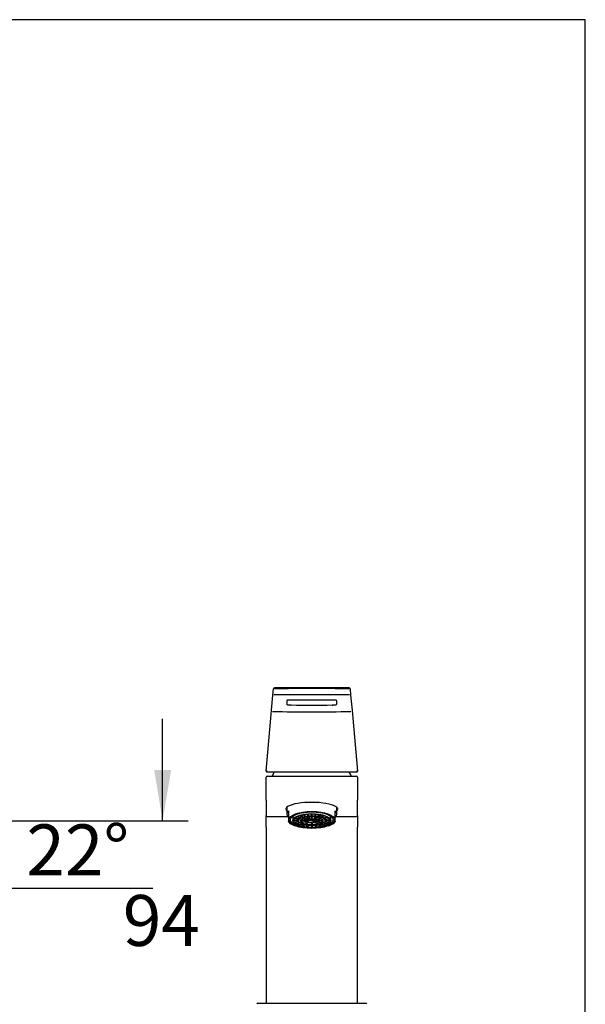
# Model space of a CAD drawing. Units: millimetres. Extents: x 7 to 203, y 5 to 291.
# Drawn here: x 136 to 203, y 175 to 291 of the extents above; entities that cross this region are included whole.
import ezdxf
from ezdxf.enums import TextEntityAlignment as Align

# ---------------------------------------------------------------- set-up
doc = ezdxf.new("R2010")
doc.units = ezdxf.units.MM
for name, color, linetype in [('Default', 7, 'Continuous'), ('Layer3', 7, 'Continuous'), ('Standard', 7, 'Continuous')]:
    doc.layers.add(name, color=color, linetype=linetype)
doc.styles.add('SEACAD_Arial', font='arial.ttf')
doc.dimstyles.new('TPI_1_4', dxfattribs={"dimtxt": 6, "dimasz": 6, "dimexe": 3, "dimexo": 0, "dimgap": 1.5, "dimtad": 0, "dimtih": 1, "dimtoh": 1, "dimdec": 0, "dimlfac": 4, "dimtxsty": 'SEACAD_Arial', "dimblk1": '_SE_FILLED', "dimblk2": '_SE_FILLED', "dimsah": 1, "dimcen": 3, "dimadec": 0, "dimazin": 0, "dimtfac": 0.7, "dimtdec": 3, "dimtofl": 0, "dimtmove": 0, "dimatfit": 3, "dimfxl": 1, "dimtolj": 1, "dimarcsym": 0})

# ---------------------------------------------------------------- blocks, each defined once
blk = doc.blocks.new('DMBLK17')
at = {"layer": 'Layer3', "linetype": 'Continuous'}
for points in [[(154.21, 202.6), (152.21, 202.6), (153.21, 196.6)], [(154.21, 167.1), (153.21, 173.1), (152.21, 167.1)]]:
    blk.add_hatch(color=7, dxfattribs=at).paths.add_polyline_path(points)
at = {"layer": 'Layer3', "color": 7, "linetype": 'Continuous'}
for p, q in [((153.21, 196.6), (153.21, 208.6)), ((119.94, 196.6), (156.21, 196.6)), ((109.32, 173.1), (156.21, 173.1)), ((153.21, 161.1), (153.21, 173.1))]:
    blk.add_line(p, q, dxfattribs=at)
at = {"layer": 'Layer3', "color": 7, "linetype": 'Continuous', "style": 'SEACAD_Arial'}
blk.add_text('94', height=6, dxfattribs=at).set_placement((148.52, 187.85), align=Align.TOP_LEFT)
blk = doc.blocks.new('_SE_FILLED')
at = {"color": 0}
blk.add_line((0, 0), (-1, 0), dxfattribs=at)
blk.add_solid([(0, 0), (-1, -0.1665), (-1, 0.1665), (0, 0)], dxfattribs=at)
blk = doc.blocks.new('DMBLK20')
at = {"layer": 'Layer3', "linetype": 'Continuous'}
for points in [[(129.75, 187.44), (125.33, 183.26), (130.87, 185.78)], [(113.87, 182.48), (119.94, 182.22), (114.28, 184.44)]]:
    blk.add_hatch(color=7, dxfattribs=at).paths.add_polyline_path(points)
at = {"layer": 'Layer3', "color": 7, "linetype": 'Continuous'}
for p, q in [((120.62, 194.93), (126.46, 180.48)), ((131.94, 188.67), (152.04, 188.67))]:
    blk.add_line(p, q, dxfattribs=at)
for start, end in [(292, 326.5154), (222.2106, 270)]:
    blk.add_arc((119.94, 196.6), 14.39, start, end, dxfattribs=at)
at = {"layer": 'Layer3', "color": 7, "linetype": 'Continuous', "style": 'SEACAD_Arial'}
blk.add_text('22°', height=6, dxfattribs=at).set_placement((137.15, 196.17), align=Align.TOP_LEFT)

msp = doc.modelspace()

# ---------------------------------------------------------------- linework, layer by layer
at = {"layer": 'Default', "color": 7, "linetype": 'Continuous'}
msp.add_line((203, 5), (203, 291), dxfattribs=at)
at = {"layer": 'Standard', "color": 7, "linetype": 'Continuous'}
for p, q in [((203, 291), (6.6, 291)), ((166.05, 209.63), (166.2, 211.41)), ((166.2, 211.41), (166.27, 212.16)), ((175.3, 212.16), (175.36, 211.41)), ((175.36, 211.41), (175.52, 209.63)), ((165.96, 208.69), (166.05, 209.63)), ((175.52, 209.63), (175.6, 208.69)), ((165.41, 202.43), (165.96, 208.69)), ((175.6, 208.69), (176.15, 202.43)), ((165.54, 202.34), (165.49, 202.34)), ((176.03, 202.34), (165.54, 202.34)), ((176.08, 202.34), (176.03, 202.34)), ((165.41, 199.01), (165.41, 201.72)), ((165.53, 201.85), (176.03, 201.85)), ((176.16, 201.72), (176.16, 199.01)), ((165.41, 199.01), (165.41, 197.22)), ((176.16, 197.22), (176.16, 199.01)), ((167.83, 198.18), (167.83, 197.39)), ((168.03, 197.79), (168.03, 197.37)), ((168.03, 197.37), (168.03, 197.01)), ((169.7, 197.07), (169.7, 197.31)), ((169.98, 197.15), (169.73, 197.32)), ((170.02, 197.16), (169.77, 197.32)), ((170.02, 197.16), (170.02, 197.37)), ((170.35, 197.21), (170.23, 197.39)), ((170.4, 197.22), (170.27, 197.39)), ((170.4, 197.22), (170.4, 197.4)), ((170.76, 197.23), (170.76, 197.42)), ((170.81, 197.23), (170.81, 197.42)), ((171.16, 197.22), (171.16, 197.4)), ((171.16, 197.22), (171.29, 197.39)), ((171.21, 197.21), (171.34, 197.39)), ((171.54, 197.16), (171.54, 197.37)), ((171.54, 197.16), (171.79, 197.32)), ((171.59, 197.15), (171.84, 197.32)), ((171.87, 197.07), (171.87, 197.31)), ((173.53, 197.37), (173.53, 197.79)), ((173.53, 197.01), (173.53, 197.37)), ((173.73, 197.39), (173.73, 198.18)), ((165.41, 195.85), (165.41, 197.22)), ((165.53, 197.1), (167.94, 197.1)), ((168.03, 197.01), (168.03, 196.53)), ((168.03, 196.49), (168.03, 196.53)), ((168.53, 197.11), (168.53, 196.6)), ((169.22, 196.66), (168.66, 196.66)), ((169.22, 196.64), (168.66, 196.64)), ((169.27, 196.79), (168.72, 196.85)), ((168.72, 196.45), (168.72, 196.64)), ((169.24, 196.5), (168.72, 196.45)), ((169.28, 196.81), (168.74, 196.86)), ((169.25, 196.49), (168.74, 196.43)), ((168.93, 196.26), (168.93, 196.45)), ((169.37, 196.35), (168.93, 196.26)), ((169.42, 196.93), (168.94, 197.04)), ((169.39, 196.34), (168.95, 196.24)), ((169.44, 196.95), (168.97, 197.05)), ((169.22, 196.66), (169.22, 196.8)), ((169.22, 196.65), (169.22, 196.6)), ((169.26, 196.09), (169.26, 196.31)), ((169.6, 196.22), (169.26, 196.09)), ((169.28, 196.81), (169.28, 196.96)), ((169.66, 197.06), (169.29, 197.2)), ((169.63, 196.21), (169.3, 196.08)), ((169.7, 197.07), (169.33, 197.21)), ((169.44, 196.95), (169.44, 197.14)), ((170.1, 196.63), (169.47, 196.63)), ((170.1, 196.67), (169.48, 196.67)), ((169.62, 196.63), (169.62, 196.42)), ((170.13, 196.53), (169.62, 196.42)), ((170.16, 196.49), (169.67, 196.39)), ((170.17, 196.76), (169.68, 196.87)), ((169.7, 195.96), (169.7, 196.18)), ((169.93, 196.11), (169.7, 195.96)), ((170.21, 196.79), (169.73, 196.9)), ((169.97, 196.1), (169.74, 195.95)), ((170.09, 196.48), (170.09, 196.23)), ((170.35, 196.4), (170.09, 196.23)), ((170.1, 196.78), (170.1, 196.67)), ((170.1, 196.65), (170.1, 196.6)), ((170.4, 196.86), (170.14, 197.03)), ((170.42, 196.38), (170.16, 196.22)), ((170.21, 196.99), (170.21, 196.79)), ((170.48, 196.88), (170.22, 197.05)), ((170.29, 196.68), (170.65, 196.68)), ((170.37, 196.73), (170.67, 196.73)), ((170.48, 197.08), (170.48, 196.88)), ((170.65, 196.71), (170.65, 196.65)), ((170.67, 196.73), (170.67, 196.8)), ((170.74, 196.91), (170.74, 197.09)), ((170.74, 196.35), (170.74, 196.16)), ((170.79, 196.75), (170.79, 196.8)), ((170.86, 196.8), (170.79, 196.75)), ((170.83, 196.91), (170.83, 197.09)), ((170.83, 196.35), (170.83, 196.16)), ((171, 196.52), (170.86, 196.61)), ((170.98, 196.79), (170.89, 196.73)), ((170.91, 196.65), (170.91, 196.74)), ((171.1, 196.54), (170.91, 196.67)), ((171.09, 197.08), (171.09, 196.88)), ((171.09, 196.88), (171.35, 197.05)), ((171.1, 196.76), (171.1, 196.54)), ((171.14, 196.38), (171.4, 196.22)), ((171.16, 196.86), (171.42, 197.03)), ((171.21, 196.4), (171.48, 196.23)), ((171.35, 196.99), (171.35, 196.79)), ((171.35, 196.79), (171.84, 196.9)), ((171.4, 196.76), (171.89, 196.87)), ((171.41, 196.49), (171.9, 196.39)), ((171.44, 196.53), (171.94, 196.42)), ((171.47, 196.78), (171.47, 196.67)), ((171.47, 196.67), (172.08, 196.67)), ((171.47, 196.6), (171.47, 196.65)), ((171.47, 196.63), (172.09, 196.63)), ((171.48, 196.48), (171.48, 196.23)), ((171.6, 196.1), (171.82, 195.95)), ((171.64, 196.11), (171.87, 195.96)), ((171.87, 197.07), (172.24, 197.21)), ((171.87, 195.96), (171.87, 196.18)), ((171.9, 197.06), (172.28, 197.2)), ((171.93, 196.21), (172.27, 196.08)), ((171.94, 196.63), (171.94, 196.42)), ((171.96, 196.22), (172.3, 196.09)), ((172.12, 196.95), (172.12, 197.14)), ((172.12, 196.95), (172.6, 197.05)), ((172.15, 196.93), (172.62, 197.04)), ((172.17, 196.34), (172.61, 196.24)), ((172.2, 196.35), (172.64, 196.26)), ((172.29, 196.81), (172.29, 196.96)), ((172.29, 196.81), (172.83, 196.86)), ((172.3, 196.79), (172.84, 196.85)), ((172.3, 196.09), (172.3, 196.31)), ((172.31, 196.49), (172.83, 196.43)), ((172.32, 196.5), (172.84, 196.45)), ((172.34, 196.66), (172.34, 196.8)), ((172.34, 196.66), (172.91, 196.66)), ((172.35, 196.6), (172.35, 196.65)), ((172.35, 196.64), (172.91, 196.64)), ((172.64, 196.26), (172.64, 196.45)), ((172.84, 196.45), (172.84, 196.64)), ((173.03, 196.6), (173.03, 197.11)), ((173.53, 196.53), (173.53, 197.01)), ((173.53, 196.53), (173.53, 196.49)), ((173.63, 197.1), (176.03, 197.1)), ((176.16, 197.22), (176.16, 195.85)), ((165.41, 195.85), (165.41, 175.1)), ((168.76, 196.03), (168.86, 195.99)), ((170.21, 195.88), (170.21, 196.06)), ((170.32, 196.04), (170.21, 195.88)), ((170.37, 196.04), (170.26, 195.88)), ((170.76, 196.02), (170.76, 195.85)), ((170.81, 196.02), (170.81, 195.85)), ((171.19, 196.04), (171.31, 195.88)), ((171.24, 196.04), (171.36, 195.88)), ((171.36, 195.88), (171.36, 196.06)), ((172.7, 195.99), (172.8, 196.03)), ((176.16, 175.1), (176.16, 195.85)), ((164.43, 175.1), (164.68, 175.1)), ((164.68, 175.1), (176.88, 175.1)), ((176.88, 175.1), (177.14, 175.1))]:
    msp.add_line(p, q, dxfattribs=at)
for centre, radius, start, end in [((166.39, 212.14), 0.125, 90.2603, 175), ((170.78, -936.78), 1148.21, 89.77738, 90.22262), ((170.78, -762.47), 974.75, 89.74177, 90.25823), ((170.78, -903.62), 1115.79, 89.77426, 90.22574), ((175.17, 212.14), 0.125, 5, 89.7397), ((170.78, 380.75), 170.52, 269.1862, 270.8139), ((170.78, 584.4), 373.54, 269.6351, 270.3649), ((170.78, 380.84), 171.41, 268.4566, 271.5434), ((165.49, 202.42), 0.075, 175, 205.8784), ((165.48, 201.87), 0.563, 83.9061, 95.9935), ((165.49, 202.42), 0.0709, 170.9069, 247.864), ((165.49, 202.42), 0.075, 246.0752, 270), ((170.78, 199.75), 5.13, 149.5322, 155.8105), ((170.78, 199.75), 5.12, 24.1895, 30.4678), ((176.09, 201.87), 0.563, 84.0019, 96.0968), ((176.08, 202.42), 0.075, 270, 293.9299), ((176.08, 202.42), 0.071, 292.1394, 9.072), ((176.08, 202.42), 0.075, 334.1389, 5), ((165.53, 201.72), 0.125, 90, 180), ((176.03, 201.72), 0.125, 0, 90), ((165.53, 197.22), 0.125, 180, 270), ((169.25, 197.65), 1.68, 223.5813, 248.384), ((168.96, 196.65), 0.298, 178.2011, 181.7989), ((169.44, 196.65), 0.219, 177.554, 180), ((170.78, 195.07), 1.83, 88.6316, 91.3684), ((170.78, 199.66), 3.5, 269.2842, 270.7158), ((170.78, 193.06), 4.17, 89.6565, 90.3435), ((172.13, 196.65), 0.219, 0, 2.446), ((172.61, 196.65), 0.298, 358.2011, 1.7989), ((172.34, 197.62), 1.65, 291.8326, 316.6305), ((176.03, 197.22), 0.125, 270, 0), ((170.78, 201.53), 5.67, 269.7475, 270.2525), ((164.43, 174.97), 0.125, 90, 179.5), ((177.14, 174.97), 0.125, 0.5, 90)]:
    msp.add_arc(centre, radius, start, end, dxfattribs=at)
for centre, major_axis, ratio, start_param, end_param in [((299.2, 2735.58), (-133.38, -2545.03), 0.003158, 0.124889, 0.126581), ((42.52, 2732.63), (133.23, -2542.09), 0.00316, -0.126654, -0.124962), ((170.78, 197.97), (3.06, 0), 0.260763, 0, 3.413482), ((170.78, 197.39), (2.95, 0), 0.374607, 2.77125, 3.511935), ((170.78, 197.39), (-2.95, 0), 0.374607, 2.77125, 3.511935), ((170.78, 197.97), (3.06, 0), 0.260763, 6.011296, 6.283185), ((170.78, 197.32), (-2.35, 0), 0.374607, 0.2554, 0.287956), ((170.78, 196.65), (-2.13, 0), 0.374607, 6.033151, 6.27142), ((170.78, 196.65), (-2.13, 0), 0.374607, 0.011765, 0.250034), ((170.78, 196.65), (-2.12, 0), 0.374607, -0.273564, -0.250034), ((170.78, 196.65), (-2.12, 0), 0.374607, 0.250034, 0.273564), ((170.78, 196.65), (-2.12, 0), 0.374607, -0.38943, -0.273564), ((170.78, 196.65), (-2.13, 0), 0.374607, 0.273564, 0.511834), ((170.78, 196.65), (-2.12, 0), 0.374607, 0.511834, 0.535364), ((170.78, 196.65), (-2.12, 0), 0.374607, 0.535364, 0.773633), ((170.78, 196.65), (-2.12, 0), 0.374607, 0.773633, 0.797163), ((170.78, 196.65), (-1.56, 0), 0.374607, -0.2778, -0.245799), ((170.78, 196.65), (-1.56, 0), 0.374607, -0.539599, -0.507598), ((170.78, 196.65), (-1.31, 0), 0.374607, 0.490259, 0.556938), ((170.78, 196.65), (-1.56, 0), 0.374607, -0.801399, -0.769397), ((170.78, 196.65), (-1.56, 0), 0.374607, -1.063198, -1.031197), ((170.78, 196.65), (-1.31, 0), 0.374607, 1.013858, 1.080537), ((170.78, 196.65), (0.688, 0), 0.374607, 3.077913, 3.141593), ((170.78, 196.65), (-0.688, 0), 0.374607, -0.587278, -0.459919), ((170.78, 196.65), (-1.56, 0), 0.374607, -1.324998, -1.292996), ((170.78, 196.65), (-0.687, 0), 0.374607, -1.110877, -0.983518), ((170.78, 196.71), (0.13, 0), 0.374607, 2.63967, 3.141593), ((170.78, 196.71), (0.13, 0), 0.374607, 0.545275, 1.54912), ((170.78, 196.71), (0.537, 0), 0.374607, -1.16374, -0.930655), ((170.78, 196.65), (0.688, 0), 0.374607, 0.983518, 1.110877), ((170.78, 196.65), (1.56, 0), 0.374607, 1.292996, 1.324998), ((170.78, 196.65), (0.688, 0), 0.374607, 0.459919, 0.587278), ((170.78, 196.65), (1.31, 0), 0.374607, -1.080537, -1.013858), ((170.78, 196.65), (-0.688, 0), 0.374607, 3.141593, 3.205272), ((170.78, 196.65), (1.56, 0), 0.374607, 1.031197, 1.063198), ((170.78, 196.65), (1.56, 0), 0.374607, 0.769397, 0.801399), ((170.78, 196.65), (1.31, 0), 0.374607, -0.556938, -0.490259), ((170.78, 196.65), (1.56, 0), 0.374607, 0.507598, 0.539599), ((170.78, 196.65), (2.12, 0), 0.374607, -0.797163, -0.773633), ((170.78, 196.65), (1.56, 0), 0.374607, 0.245799, 0.2778), ((170.78, 196.65), (2.12, 0), 0.374607, -0.773633, -0.535364), ((170.78, 196.65), (2.12, 0), 0.374607, -0.535364, -0.511834), ((170.78, 196.65), (2.13, 0), 0.374607, -0.511834, -0.273564), ((170.78, 196.65), (2.13, 0), 0.374607, 0.273564, 0.38943), ((170.78, 196.65), (2.12, 0), 0.374607, 0.250034, 0.273564), ((170.78, 196.65), (2.12, 0), 0.374607, -0.273564, -0.250034), ((170.78, 196.65), (2.12, 0), 0.374607, 0.011765, 0.250034), ((170.78, 196.65), (2.12, 0), 0.374607, 6.033151, 6.27142), ((170.78, 197.32), (2.35, 0), 0.374607, -0.287956, -0.2554), ((170.78, 196.77), (2.82, 0), 0.374607, 3.849658, 3.916702), ((170.78, 196.65), (-2.13, 0), 0.374607, 0.797163, 1.035433), ((170.78, 196.65), (-2.12, 0), 0.374607, 1.035433, 1.058963), ((170.78, 196.65), (-2.12, 0), 0.374607, 1.058963, 1.297232), ((170.78, 196.65), (-2.12, 0), 0.374607, 1.297232, 1.320762), ((170.78, 196.65), (-2.13, 0), 0.374607, 1.320762, 1.559031), ((170.78, 196.65), (2.12, 0), 0.374607, 4.724154, 4.962423), ((170.78, 196.65), (2.12, 0), 0.374607, -1.320762, -1.297232), ((170.78, 196.65), (2.13, 0), 0.374607, -1.297232, -1.058963), ((170.78, 196.65), (2.12, 0), 0.374607, -1.058963, -1.035433), ((170.78, 196.65), (2.13, 0), 0.374607, -1.035433, -0.797163), ((170.78, 196.77), (2.82, 0), 0.374607, -0.775109, -0.700063)]:
    msp.add_ellipse(centre, major_axis=major_axis, ratio=ratio, start_param=start_param, end_param=end_param, dxfattribs=at)
for centre, major_axis in [((170.78, 196.7), (2.69, 0)), ((170.78, 196.7), (2.51, 0)), ((170.78, 196.6), (2.25, 0)), ((170.78, 196.6), (2.17, 0)), ((170.78, 196.6), (1.56, 0)), ((170.78, 196.6), (1.31, 0)), ((170.78, 196.6), (0.688, 0)), ((170.78, 196.6), (0.538, 0)), ((170.78, 196.65), (0.13, 0))]:
    msp.add_ellipse(centre, major_axis=major_axis, ratio=0.374607, dxfattribs=at)
for points, knots in [([(167.87, 210.3), (167.87, 210.3), (167.88, 210.3), (167.88, 210.3), (167.89, 210.29), (167.91, 210.29), (167.92, 210.28), (167.94, 210.28), (167.96, 210.27), (167.98, 210.27), (168, 210.27), (168.03, 210.26), (168.06, 210.26), (168.08, 210.26), (168.11, 210.25), (168.14, 210.25), (168.17, 210.25), (168.2, 210.25), (168.23, 210.25), (168.26, 210.25), (168.3, 210.24), (168.33, 210.24), (168.35, 210.24), (168.36, 210.24)], [0, 0, 0, 0, 0.006634, 0.059509, 0.112038, 0.164224, 0.216067, 0.267569, 0.318731, 0.369554, 0.420039, 0.470188, 0.520001, 0.569481, 0.618628, 0.667443, 0.715929, 0.764087, 0.811917, 0.859422, 0.906603, 0.953462, 1, 1, 1, 1]), ([(167.88, 210.84), (167.88, 210.84), (167.89, 210.84), (167.9, 210.85), (167.94, 210.85), (167.98, 210.86), (168.04, 210.86), (168.09, 210.87), (168.15, 210.87), (168.23, 210.87), (168.31, 210.87), (168.37, 210.87), (168.4, 210.87)], [0, 0, 0, 0, 0.013794, 0.088081, 0.180453, 0.332212, 0.420736, 0.517804, 0.623646, 0.73868, 0.863672, 1, 1, 1, 1]), ([(173.16, 210.87), (173.21, 210.87), (173.28, 210.87), (173.39, 210.87), (173.48, 210.87), (173.54, 210.86), (173.59, 210.85), (173.6, 210.85), (173.61, 210.85)], [0, 0, 0, 0, 0.2458242, 0.4603831, 0.6473999, 0.8084238, 0.9528333, 1, 1, 1, 1]), ([(173.2, 210.24), (173.22, 210.24), (173.24, 210.24), (173.28, 210.24), (173.31, 210.25), (173.35, 210.25), (173.39, 210.25), (173.42, 210.25), (173.46, 210.25), (173.49, 210.26), (173.52, 210.26), (173.55, 210.26), (173.58, 210.27), (173.6, 210.27), (173.62, 210.28), (173.64, 210.28), (173.66, 210.29), (173.68, 210.29), (173.69, 210.3), (173.7, 210.3), (173.7, 210.31), (173.7, 210.31), (173.7, 210.32)], [0, 0, 0, 0, 0.0464, 0.093167, 0.140305, 0.187814, 0.235697, 0.283956, 0.332592, 0.381608, 0.431004, 0.480784, 0.530949, 0.581499, 0.632438, 0.683766, 0.735485, 0.787597, 0.840103, 0.893005, 0.946303, 1, 1, 1, 1])]:
    msp.add_open_spline(points, degree=3, knots=knots, dxfattribs=at)

# ---------------------------------------------------------------- dimensions: what is measured, and where the dimension line sits
at = {"layer": 'Layer3', "color": 7, "linetype": 'Continuous'}
dim = msp.add_linear_dim(base=(153.21, 196.6), p1=(109.32, 173.1), p2=(119.94, 196.6), angle=90, text='\\A1;<>', dimstyle='TPI_1_4', dxfattribs=at)
dim.commit()
dim.dimension.update_dxf_attribs({"geometry": 'DMBLK17', "text_midpoint": (153.21, 184.85), "dimtype": 160})
dim = msp.add_angular_dim_2l(base=(122.69, 182.48), line1=((119.94, 196.6), (119.94, 175.07)), line2=((119.94, 196.6), (120.62, 194.93)), text='\\A1;<>', dimstyle='TPI_1_4', dxfattribs=at)
dim.commit()
dim.dimension.update_dxf_attribs({"geometry": 'DMBLK20', "text_midpoint": (131.94, 188.67), "dimtype": 162})

doc.saveas('drawing.dxf')
